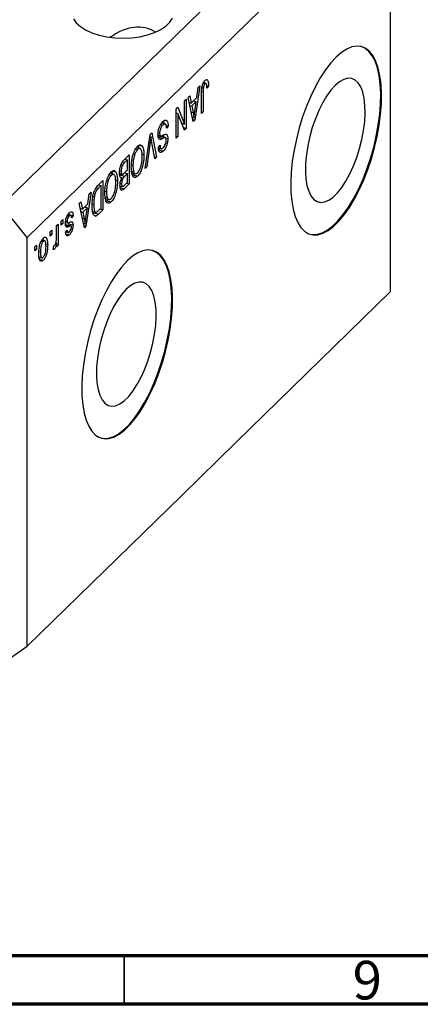
# Model space of a CAD drawing. Units: millimetres. Extents: x 15 to 636, y 5 to 415.
# Drawn here: x 141 to 182, y 5 to 106 of the extents above; entities that cross this region are included whole.
import ezdxf

# ---------------------------------------------------------------- set-up
doc = ezdxf.new("R2010")
doc.units = ezdxf.units.MM
doc.styles.add('SLDTEXTSTYLE0', font='TXT', dxfattribs={"width": 0.75})

msp = doc.modelspace()

# ---------------------------------------------------------------- linework, layer by layer
at = {"color": 7, "linetype": 'Continuous', "lineweight": 25}
for p, q in [((176.708, 123.565), (139.373, 87.125)), ((179.362, 120.273), (142.026, 83.832)), ((179.362, 78.271), (179.362, 120.273)), ((159.76, 99.427), (159.239, 95.918)), ((159.441, 98.219), (159.584, 99.255)), ((159.584, 99.255), (159.76, 99.427)), ((159.981, 99.28), (160.122, 99.242)), ((160.098, 99.686), (160.291, 99.634)), ((160.435, 99.659), (160.124, 99.744)), ((160.46, 99.452), (160.651, 99.4)), ((160.461, 100.054), (160.554, 100.029)), ((160.651, 99.4), (160.482, 99.196)), ((158.551, 98.247), (158.727, 98.419)), ((159.073, 95.756), (158.551, 98.247)), ((158.727, 98.419), (158.87, 97.662)), ((158.87, 97.662), (159.441, 98.219)), ((159.93, 96.593), (159.93, 98.629)), ((160.1, 98.818), (160.1, 96.758)), ((157.321, 97.046), (157.502, 97.223)), ((157.502, 97.223), (158.191, 95.507)), ((158.191, 97.895), (158.36, 98.06)), ((158.191, 95.507), (158.191, 97.895)), ((158.36, 98.06), (158.36, 95.06)), ((158.662, 97.719), (158.87, 97.662)), ((158.709, 97.706), (158.672, 97.67)), ((158.724, 97.421), (158.926, 97.366)), ((159.385, 97.814), (158.926, 97.366)), ((158.926, 97.366), (159.063, 96.675)), ((159.104, 97.891), (159.385, 97.814)), ((159.232, 96.791), (159.385, 97.814)), ((157.321, 94.046), (157.321, 97.046)), ((157.321, 96.693), (157.341, 96.643)), ((157.321, 96.649), (157.49, 96.603)), ((157.49, 96.603), (157.49, 94.211)), ((158.18, 94.884), (157.49, 96.603)), ((158.981, 96.197), (159.156, 96.149)), ((159.93, 96.804), (160.1, 96.758)), ((160.1, 96.758), (159.93, 96.593)), ((155.741, 95.458), (155.954, 95.4)), ((156.243, 95.488), (155.83, 95.6)), ((156.309, 95.341), (156.515, 95.285)), ((156.515, 95.285), (156.345, 95.08)), ((157.898, 95.586), (158.191, 95.507)), ((157.918, 95.581), (157.918, 95.536)), ((159.027, 95.975), (159.239, 95.918)), ((159.239, 95.918), (159.073, 95.756)), ((154.132, 90.934), (154.647, 94.436)), ((154.614, 94.215), (154.743, 94.18)), ((154.647, 94.436), (154.822, 94.607)), ((154.822, 94.607), (155.31, 92.084)), ((155.457, 94.37), (155.782, 94.282)), ((155.477, 94.604), (155.624, 94.564)), ((155.547, 94.161), (155.99, 94.041)), ((156.278, 94.095), (155.726, 94.245)), ((157.321, 94.258), (157.49, 94.211)), ((157.49, 94.211), (157.321, 94.046)), ((158.078, 95.137), (158.36, 95.06)), ((158.36, 95.06), (158.18, 94.884)), ((153.438, 93.238), (153.516, 92.997)), ((153.493, 93.319), (153.846, 93.223)), ((154.672, 93.637), (154.308, 91.106)), ((155.136, 91.913), (154.809, 93.771)), ((155.496, 93.122), (155.666, 93.327)), ((155.611, 93.944), (155.706, 93.919)), ((156.266, 94.056), (156.472, 94.001)), ((152.003, 91.855), (152.505, 92.346)), ((152.505, 92.346), (152.505, 89.346)), ((153.149, 92.933), (153.366, 92.874)), ((153.659, 92.958), (153.25, 93.069)), ((153.827, 92.406), (154.011, 92.355)), ((155.096, 92.142), (155.31, 92.084)), ((155.504, 93.042), (155.85, 92.948)), ((155.716, 93.029), (155.556, 92.836)), ((155.556, 92.836), (155.998, 92.716)), ((151.666, 91.348), (151.834, 91.303)), ((152.336, 91.83), (151.999, 91.501)), ((152.055, 91.906), (152.336, 91.83)), ((152.063, 91.914), (152.063, 91.904)), ((152.336, 90.778), (152.336, 91.83)), ((152.731, 91.255), (152.887, 91.212)), ((154.163, 91.145), (154.308, 91.106)), ((155.31, 92.084), (155.136, 91.913)), ((150.434, 90.283), (150.65, 90.224)), ((150.944, 90.308), (150.535, 90.419)), ((150.723, 90.588), (150.801, 90.346)), ((150.777, 90.669), (151.131, 90.573)), ((151.518, 90.404), (151.842, 90.316)), ((151.527, 90.701), (151.678, 90.66)), ((151.697, 90.356), (151.594, 90.255)), ((151.594, 90.255), (152.036, 90.134)), ((152.023, 90.472), (152.336, 90.778)), ((152.336, 90.427), (152.036, 90.134)), ((152.055, 90.503), (152.336, 90.427)), ((152.063, 90.512), (152.063, 90.501)), ((152.336, 89.531), (152.336, 90.427)), ((152.739, 90.663), (152.958, 90.603)), ((152.769, 90.494), (153.178, 90.382)), ((153.034, 90.421), (152.921, 90.265)), ((152.921, 90.265), (153.363, 90.144)), ((154.308, 91.106), (154.132, 90.934)), ((149.308, 89.226), (149.79, 89.696)), ((149.62, 89.179), (149.329, 88.895)), ((149.339, 89.256), (149.62, 89.179)), ((149.348, 89.264), (149.348, 89.253)), ((149.62, 86.881), (149.62, 89.179)), ((149.79, 89.696), (149.79, 86.696)), ((151.112, 89.755), (151.296, 89.705)), ((151.551, 89.166), (151.866, 89.081)), ((151.711, 89.123), (151.557, 88.972)), ((151.583, 89.421), (151.72, 89.383)), ((151.643, 90), (151.733, 89.975)), ((151.649, 90.003), (151.869, 89.943)), ((152.505, 89.346), (151.999, 88.851)), ((152.058, 89.26), (152.336, 89.531)), ((152.224, 89.422), (152.505, 89.346)), ((148.581, 88.515), (148.059, 85.006)), ((148.262, 87.308), (148.404, 88.343)), ((148.404, 88.343), (148.581, 88.515)), ((148.786, 88.097), (148.922, 88.06)), ((150.016, 88.605), (150.172, 88.562)), ((151.557, 88.972), (151.999, 88.851)), ((142.026, 83.832), (139.373, 87.125)), ((147.372, 87.335), (147.548, 87.507)), ((147.894, 84.845), (147.372, 87.335)), ((147.548, 87.507), (147.691, 86.751)), ((147.691, 86.751), (148.262, 87.308)), ((148.697, 87.307), (148.857, 87.264)), ((150.024, 88.013), (150.243, 87.953)), ((150.053, 87.843), (150.462, 87.732)), ((150.319, 87.771), (150.206, 87.614)), ((150.206, 87.614), (150.648, 87.494)), ((146.157, 86.106), (146.34, 86.056)), ((146.542, 86.111), (146.208, 86.202)), ((146.266, 86.376), (146.314, 86.193)), ((146.314, 86.193), (146.301, 86.176)), ((146.314, 86.193), (146.756, 86.072)), ((146.756, 86.072), (146.587, 85.868)), ((147.482, 86.807), (147.691, 86.751)), ((147.53, 86.794), (147.493, 86.758)), ((147.545, 86.51), (147.747, 86.455)), ((148.206, 86.903), (147.747, 86.455)), ((147.747, 86.455), (147.883, 85.764)), ((147.925, 86.979), (148.206, 86.903)), ((148.052, 85.88), (148.206, 86.903)), ((148.735, 86.525), (149.113, 86.422)), ((148.887, 86.366), (148.797, 86.286)), ((148.981, 86.458), (148.887, 86.366)), ((148.887, 86.366), (149.33, 86.246)), ((148.918, 86.089), (149.07, 86.048)), ((149.79, 86.696), (149.33, 86.246)), ((149.334, 86.601), (149.62, 86.881)), ((149.509, 86.772), (149.79, 86.696)), ((145.038, 85.058), (145.208, 85.223)), ((145.038, 83.927), (145.038, 85.058)), ((145.208, 85.223), (145.208, 83.041)), ((145.526, 85.534), (145.696, 85.7)), ((145.526, 85.105), (145.526, 85.534)), ((145.526, 85.317), (145.696, 85.271)), ((145.696, 85.271), (145.526, 85.105)), ((145.696, 85.7), (145.696, 85.271)), ((145.961, 85.396), (146.159, 85.342)), ((145.975, 85.542), (146.12, 85.502)), ((146.07, 85.155), (146.512, 85.035)), ((146.278, 85.358), (146.293, 85.236)), ((146.293, 85.236), (146.279, 85.098)), ((146.293, 85.236), (146.735, 85.115)), ((147.801, 85.285), (147.976, 85.238)), ((147.848, 85.064), (148.059, 85.006)), ((144.381, 84.416), (144.55, 84.582)), ((144.381, 83.987), (144.381, 84.416)), ((144.381, 84.199), (144.55, 84.153)), ((144.55, 84.153), (144.381, 83.987)), ((144.55, 84.582), (144.55, 84.153)), ((145.972, 84.371), (146.141, 84.576)), ((145.993, 84.225), (146.359, 84.126)), ((146.015, 84.424), (146.278, 84.352)), ((148.059, 85.006), (147.894, 84.845)), ((142.026, 41.831), (142.026, 83.832)), ((142.811, 82.884), (142.981, 83.049)), ((142.981, 83.049), (142.981, 82.621)), ((143.48, 83.496), (143.666, 83.445)), ((143.856, 83.488), (143.535, 83.575)), ((143.632, 83.709), (143.667, 83.539)), ((143.931, 83.129), (144.126, 83.076)), ((144.962, 83.245), (145.038, 83.224)), ((145.038, 82.876), (145.038, 83.224)), ((145.038, 83.088), (145.208, 83.041)), ((145.208, 83.041), (145.038, 82.876)), ((142.811, 82.455), (142.811, 82.884)), ((142.811, 82.667), (142.981, 82.621)), ((142.981, 82.621), (142.811, 82.455)), ((143.226, 82.394), (143.384, 82.351)), ((144.678, 82.602), (144.741, 82.976)), ((144.691, 82.681), (144.838, 82.641)), ((143.363, 81.808), (143.228, 81.622)), ((143.228, 81.622), (143.67, 81.501)), ((143.229, 81.844), (143.594, 81.745)), ((179.362, 78.271), (163.494, 62.784)), ((163.494, 62.784), (157.894, 57.318)), ((157.894, 57.318), (142.026, 41.831)), ((139.373, 39.98), (142.026, 41.831))]:
    msp.add_line(p, q, dxfattribs=at)
at = {"color": 8, "linetype": 'Continuous', "lineweight": 25}
for p, q in [((159.938, 98.862), (160.1, 98.818)), ((158.87, 96.728), (159.063, 96.675)), ((154.535, 93.674), (154.672, 93.637)), ((151.777, 91.561), (151.999, 91.501)), ((149.106, 88.956), (149.329, 88.895)), ((145.968, 85.07), (146.322, 84.974)), ((147.69, 85.816), (147.883, 85.764))]:
    msp.add_line(p, q, dxfattribs=at)
at = {"color": 7, "linetype": 'Continuous', "lineweight": 70}
for p, q in [((584, 10), (20, 10)), ((589, 5), (15, 5))]:
    msp.add_line(p, q, dxfattribs=at)
at = {"color": 7, "linetype": 'Continuous', "lineweight": 35}
msp.add_line((152, 10), (152, 5), dxfattribs=at)
at = {"color": 7, "linetype": 'Continuous', "lineweight": 25, "flags": 128}
for points in [[(146.774, 106.336), (147.064, 105.915), (147.485, 105.525), (148.024, 105.175), (148.669, 104.876), (149.399, 104.636)], [(149.399, 104.636), (150.197, 104.461), (151.04, 104.356), (151.905, 104.324), (152.768, 104.365), (153.606, 104.479), (154.397, 104.663), (155.117, 104.911), (155.749, 105.217), (156.275, 105.572), (156.679, 105.967), (156.952, 106.391)], [(173.761, 102.378), (173.209, 101.779), (172.665, 101.068), (172.136, 100.255), (171.63, 99.352), (171.154, 98.371), (170.714, 97.325), (170.318, 96.231), (169.969, 95.102), (169.674, 93.955), (169.436, 92.806), (169.259, 91.671), (169.145, 90.566), (169.096, 89.507), (169.113, 88.508), (169.194, 87.583), (169.34, 86.746), (169.548, 86.007), (169.815, 85.378), (170.137, 84.868), (170.51, 84.483), (170.929, 84.229), (171.388, 84.109), (171.88, 84.125), (172.398, 84.278), (172.936, 84.564), (173.485, 84.98), (174.038, 85.519), (174.587, 86.175), (175.124, 86.938), (175.643, 87.798), (176.134, 88.742), (176.593, 89.757), (177.012, 90.829), (177.385, 91.942), (177.708, 93.082), (177.974, 94.232), (178.182, 95.376), (178.328, 96.498), (178.41, 97.582), (178.426, 98.613), (178.377, 99.577), (178.263, 100.459), (178.086, 101.249), (177.848, 101.933), (177.553, 102.504), (177.205, 102.953), (176.808, 103.273), (176.368, 103.46), (175.892, 103.512), (175.386, 103.427), (174.857, 103.208), (174.313, 102.856), (173.761, 102.378)], [(171.094, 84.169), (171.299, 84.133), (171.791, 84.149), (172.31, 84.302), (172.847, 84.588), (173.396, 85.004), (173.949, 85.543), (174.498, 86.199), (175.036, 86.962), (175.554, 87.822), (176.046, 88.766), (176.505, 89.781), (176.924, 90.853), (177.297, 91.966), (177.619, 93.106), (177.886, 94.256), (178.094, 95.4), (178.24, 96.522), (178.321, 97.606), (178.338, 98.637), (178.289, 99.601), (178.175, 100.483), (177.998, 101.273), (177.76, 101.957), (177.465, 102.528), (177.116, 102.977), (176.719, 103.297), (176.339, 103.467)], [(173.673, 99.47), (173.226, 98.974), (172.788, 98.368), (172.369, 97.665), (171.978, 96.88), (171.624, 96.031), (171.312, 95.134), (171.051, 94.21), (170.846, 93.277), (170.702, 92.357), (170.62, 91.468), (170.604, 90.629), (170.653, 89.858), (170.766, 89.172), (170.942, 88.586), (171.175, 88.111), (171.462, 87.758), (171.796, 87.534), (172.17, 87.445), (172.576, 87.491), (173.005, 87.673), (173.449, 87.986), (173.897, 88.424), (174.34, 88.976), (174.77, 89.633), (175.176, 90.378), (175.55, 91.198), (175.883, 92.073), (176.17, 92.986), (176.404, 93.917), (176.579, 94.846), (176.693, 95.753), (176.742, 96.619), (176.725, 97.426), (176.644, 98.156), (176.499, 98.794), (176.294, 99.327), (176.033, 99.742), (175.722, 100.031), (175.367, 100.188), (174.976, 100.209), (174.557, 100.095), (174.12, 99.846), (173.673, 99.47)], [(152.293, 81.424), (151.741, 80.825), (151.197, 80.114), (150.668, 79.302), (150.162, 78.398), (149.686, 77.417), (149.247, 76.372), (148.85, 75.277), (148.501, 74.149), (148.206, 73.002), (147.968, 71.853), (147.791, 70.718), (147.677, 69.613), (147.628, 68.553), (147.645, 67.554), (147.726, 66.63), (147.872, 65.792), (148.08, 65.054), (148.347, 64.425), (148.669, 63.915), (149.042, 63.529), (149.461, 63.275), (149.92, 63.156), (150.412, 63.172), (150.93, 63.324), (151.468, 63.61), (152.017, 64.026), (152.57, 64.566), (153.119, 65.222), (153.656, 65.985), (154.175, 66.844), (154.666, 67.788), (155.125, 68.803), (155.544, 69.875), (155.917, 70.989), (156.24, 72.129), (156.507, 73.279), (156.714, 74.422), (156.86, 75.544), (156.942, 76.629), (156.958, 77.66), (156.909, 78.623), (156.795, 79.506), (156.618, 80.295), (156.38, 80.98), (156.085, 81.551), (155.737, 81.999), (155.34, 82.319), (154.9, 82.507), (154.424, 82.558), (153.918, 82.474), (153.389, 82.254), (152.845, 81.903), (152.293, 81.424)], [(149.626, 63.215), (149.831, 63.18), (150.323, 63.196), (150.842, 63.348), (151.379, 63.634), (151.928, 64.05), (152.481, 64.59), (153.03, 65.246), (153.568, 66.009), (154.086, 66.869), (154.578, 67.812), (155.037, 68.827), (155.456, 69.899), (155.829, 71.013), (156.151, 72.153), (156.418, 73.303), (156.626, 74.447), (156.772, 75.568), (156.853, 76.653), (156.87, 77.684), (156.821, 78.647), (156.707, 79.53), (156.53, 80.319), (156.292, 81.004), (155.997, 81.575), (155.648, 82.023), (155.251, 82.343), (154.871, 82.514)], [(152.205, 78.517), (151.758, 78.02), (151.32, 77.414), (150.901, 76.711), (150.51, 75.927), (150.156, 75.077), (149.844, 74.181), (149.583, 73.256), (149.379, 72.324), (149.234, 71.403), (149.152, 70.514), (149.136, 69.675), (149.185, 68.905), (149.298, 68.219), (149.474, 67.632), (149.707, 67.157), (149.994, 66.804), (150.328, 66.581), (150.702, 66.491), (151.108, 66.538), (151.537, 66.72), (151.981, 67.033), (152.429, 67.47), (152.872, 68.023), (153.302, 68.679), (153.708, 69.425), (154.082, 70.244), (154.415, 71.12), (154.702, 72.032), (154.936, 72.963), (155.111, 73.892), (155.225, 74.8), (155.274, 75.666), (155.257, 76.473), (155.176, 77.203), (155.031, 77.841), (154.826, 78.373), (154.565, 78.788), (154.254, 79.077), (153.899, 79.234), (153.508, 79.256), (153.089, 79.141), (152.652, 78.893), (152.205, 78.517)]]:
    msp.add_lwpolyline(points, dxfattribs=at)
at = {"color": 7, "linetype": 'Continuous', "lineweight": 25}
msp.add_ellipse((151.85, 98.456), major_axis=(2.846, 6.755), ratio=0.6530744, start_param=6.1648769, end_param=7.1072456, dxfattribs=at)
for points, knots in [([(159.93, 98.629), (159.932, 98.745), (159.935, 98.978), (159.971, 99.299), (160.041, 99.559), (160.141, 99.804), (160.236, 99.917), (160.299, 99.992)], [0, 0, 0, 0, 0.2509744, 0.5011885, 0.6264118, 0.7515655, 1, 1, 1, 1]), ([(160.122, 99.242), (160.114, 99.16), (160.1, 99.013), (160.1, 98.878), (160.1, 98.818)], [0, 0, 0, 0, 0.55967148, 1, 1, 1, 1]), ([(160.291, 99.634), (160.27, 99.61), (160.228, 99.562), (160.177, 99.454), (160.14, 99.344), (160.128, 99.276), (160.122, 99.242)], [0, 0, 0, 0, 0.2799361, 0.5596819, 0.7799194, 1, 1, 1, 1]), ([(160.194, 99.843), (160.194, 99.841), (160.203, 99.81), (160.201, 99.766), (160.2, 99.723)], [0, 0, 0, 0, 0.0448066, 1, 1, 1, 1]), ([(160.482, 99.196), (160.478, 99.327), (160.474, 99.491), (160.431, 99.635), (160.395, 99.676), (160.346, 99.679), (160.31, 99.649), (160.291, 99.634)], [0, 0, 0, 0, 0.50016334, 0.62533003, 0.75032979, 0.87507983, 1, 1, 1, 1]), ([(160.299, 99.992), (160.355, 100.038), (160.455, 100.122), (160.524, 100.057), (160.554, 100.029)], [0, 0, 0, 0, 0.5602222, 1, 1, 1, 1]), ([(160.554, 100.029), (160.588, 99.934), (160.649, 99.764), (160.65, 99.512), (160.651, 99.4)], [0, 0, 0, 0, 0.55813309, 1, 1, 1, 1]), ([(159.063, 96.675), (159.082, 96.579), (159.115, 96.408), (159.143, 96.228), (159.156, 96.149)], [0, 0, 0, 0, 0.5600122, 1, 1, 1, 1]), ([(159.156, 96.149), (159.167, 96.267), (159.187, 96.479), (159.218, 96.696), (159.232, 96.791)], [0, 0, 0, 0, 0.5599894, 1, 1, 1, 1]), ([(155.454, 94.389), (155.463, 94.533), (155.481, 94.821), (155.62, 95.259), (155.795, 95.578), (155.91, 95.702), (155.968, 95.765)], [0, 0, 0, 0, 0.2795457, 0.558773, 0.7790389, 1, 1, 1, 1]), ([(155.954, 95.4), (155.908, 95.351), (155.817, 95.252), (155.702, 95.022), (155.633, 94.771), (155.627, 94.633), (155.624, 94.564)], [0, 0, 0, 0, 0.2808504, 0.5599587, 0.7797674, 1, 1, 1, 1]), ([(156.345, 95.08), (156.338, 95.178), (156.323, 95.373), (156.221, 95.515), (156.088, 95.512), (155.999, 95.437), (155.954, 95.4)], [0, 0, 0, 0, 0.2807431, 0.5591429, 0.7794096, 1, 1, 1, 1]), ([(155.968, 95.765), (156.051, 95.832), (156.215, 95.967), (156.403, 95.879), (156.499, 95.623), (156.509, 95.398), (156.515, 95.285)], [0, 0, 0, 0, 0.28006277, 0.55892679, 0.77917552, 1, 1, 1, 1]), ([(156.018, 95.796), (156.028, 95.775), (156.057, 95.711), (156.059, 95.606), (156.061, 95.537)], [0, 0, 0, 0, 0.3419678, 1, 1, 1, 1]), ([(154.743, 94.18), (154.731, 94.079), (154.708, 93.898), (154.683, 93.717), (154.672, 93.637)], [0, 0, 0, 0, 0.5599895, 1, 1, 1, 1]), ([(154.809, 93.771), (154.796, 93.846), (154.773, 93.981), (154.752, 94.119), (154.743, 94.18)], [0, 0, 0, 0, 0.56, 1, 1, 1, 1]), ([(155.706, 93.919), (155.665, 93.919), (155.584, 93.919), (155.476, 94.056), (155.462, 94.263), (155.454, 94.389)], [0, 0, 0, 0, 0.2809661, 0.5614008, 1, 1, 1, 1]), ([(155.777, 94.215), (155.742, 94.22), (155.67, 94.23), (155.588, 94.184), (155.547, 94.161)], [0, 0, 0, 0, 0.4986181, 1, 1, 1, 1]), ([(155.624, 94.564), (155.625, 94.522), (155.628, 94.439), (155.657, 94.347), (155.704, 94.297), (155.826, 94.286), (155.94, 94.346), (156.032, 94.395)], [0, 0, 0, 0, 0.1249721, 0.2498152, 0.3745975, 0.4995717, 1, 1, 1, 1]), ([(155.995, 94.394), (155.999, 94.387), (156.03, 94.326), (156.03, 94.217), (156.03, 94.121)], [0, 0, 0, 0, 0.1229637, 1, 1, 1, 1]), ([(156.032, 94.395), (156.094, 94.423), (156.217, 94.48), (156.372, 94.45), (156.46, 94.267), (156.468, 94.089), (156.472, 94.001)], [0, 0, 0, 0, 0.2811422, 0.5600561, 0.7798619, 1, 1, 1, 1]), ([(152.884, 92.296), (152.957, 92.514), (153.089, 92.904), (153.28, 93.126), (153.364, 93.223)], [0, 0, 0, 0, 0.5590685, 1, 1, 1, 1]), ([(153.364, 93.223), (153.418, 93.269), (153.524, 93.359), (153.702, 93.391), (153.791, 93.287), (153.846, 93.223)], [0, 0, 0, 0, 0.2804964, 0.5607765, 1, 1, 1, 1]), ([(153.846, 93.223), (153.901, 93.096), (153.998, 92.87), (154.007, 92.513), (154.011, 92.355)], [0, 0, 0, 0, 0.5591025, 1, 1, 1, 1]), ([(155.666, 93.327), (155.672, 93.245), (155.685, 93.082), (155.765, 92.95), (155.88, 92.962), (155.955, 93.028), (155.993, 93.061)], [0, 0, 0, 0, 0.2807568, 0.5592998, 0.7792108, 1, 1, 1, 1]), ([(155.99, 94.041), (155.936, 94.012), (155.84, 93.96), (155.747, 93.931), (155.706, 93.919)], [0, 0, 0, 0, 0.5601301, 1, 1, 1, 1]), ([(156.249, 94.094), (156.204, 94.102), (156.123, 94.114), (156.031, 94.063), (155.99, 94.041)], [0, 0, 0, 0, 0.557866, 1, 1, 1, 1]), ([(155.993, 93.061), (156.035, 93.107), (156.121, 93.199), (156.229, 93.413), (156.293, 93.648), (156.299, 93.777), (156.303, 93.842)], [0, 0, 0, 0, 0.2809288, 0.5599766, 0.7797524, 1, 1, 1, 1]), ([(156.472, 94.001), (156.465, 93.867), (156.451, 93.6), (156.321, 93.193), (156.16, 92.892), (156.052, 92.775), (155.998, 92.716)], [0, 0, 0, 0, 0.27969664, 0.5588536, 0.7791302, 1, 1, 1, 1]), ([(156.303, 93.842), (156.301, 93.903), (156.298, 94.011), (156.264, 94.069), (156.249, 94.094)], [0, 0, 0, 0, 0.56037359, 1, 1, 1, 1]), ([(152.717, 91.056), (152.723, 91.277), (152.733, 91.671), (152.838, 92.105), (152.884, 92.296)], [0, 0, 0, 0, 0.5602848, 1, 1, 1, 1]), ([(153.366, 92.874), (153.309, 92.808), (153.196, 92.676), (153.054, 92.35), (152.948, 91.978), (152.895, 91.585), (152.89, 91.337), (152.887, 91.212)], [0, 0, 0, 0, 0.186251, 0.3725758, 0.5591877, 0.7793787, 1, 1, 1, 1]), ([(153.362, 90.494), (153.44, 90.59), (153.596, 90.783), (153.763, 91.279), (153.834, 91.76), (153.839, 92.049), (153.842, 92.195)], [0, 0, 0, 0, 0.2488375, 0.4980746, 0.7486038, 1, 1, 1, 1]), ([(154.011, 92.355), (154.006, 92.142), (153.996, 91.718), (153.859, 91.05), (153.63, 90.465), (153.452, 90.251), (153.363, 90.144)], [0, 0, 0, 0, 0.2811022, 0.5606668, 0.7804755, 1, 1, 1, 1]), ([(153.842, 92.195), (153.838, 92.342), (153.829, 92.635), (153.725, 92.918), (153.56, 93.018), (153.43, 92.922), (153.366, 92.874)], [0, 0, 0, 0, 0.2809861, 0.5604983, 0.7804774, 1, 1, 1, 1]), ([(155.998, 92.716), (155.924, 92.655), (155.777, 92.534), (155.603, 92.596), (155.513, 92.82), (155.502, 93.022), (155.496, 93.122)], [0, 0, 0, 0, 0.28015527, 0.55906382, 0.77928471, 1, 1, 1, 1]), ([(151.508, 90.492), (151.515, 90.633), (151.528, 90.915), (151.65, 91.363), (151.829, 91.676), (151.945, 91.795), (152.003, 91.855)], [0, 0, 0, 0, 0.28035706, 0.55927491, 0.77891226, 1, 1, 1, 1]), ([(151.834, 91.303), (151.807, 91.25), (151.751, 91.144), (151.688, 90.906), (151.682, 90.753), (151.678, 90.66)], [0, 0, 0, 0, 0.2801682, 0.5601913, 1, 1, 1, 1]), ([(151.999, 91.501), (151.968, 91.47), (151.912, 91.415), (151.858, 91.337), (151.834, 91.303)], [0, 0, 0, 0, 0.5603573, 1, 1, 1, 1]), ([(152.887, 91.212), (152.89, 91.085), (152.895, 90.857), (152.939, 90.681), (152.958, 90.603)], [0, 0, 0, 0, 0.55994383, 1, 1, 1, 1]), ([(150.169, 89.646), (150.242, 89.864), (150.374, 90.254), (150.565, 90.476), (150.649, 90.573)], [0, 0, 0, 0, 0.5590685, 1, 1, 1, 1]), ([(150.65, 90.224), (150.594, 90.158), (150.481, 90.026), (150.339, 89.7), (150.233, 89.327), (150.179, 88.935), (150.174, 88.687), (150.172, 88.562)], [0, 0, 0, 0, 0.186251, 0.3725758, 0.5591877, 0.7793787, 1, 1, 1, 1]), ([(150.649, 90.573), (150.702, 90.618), (150.808, 90.708), (150.986, 90.741), (151.076, 90.636), (151.131, 90.573)], [0, 0, 0, 0, 0.2804964, 0.5607765, 1, 1, 1, 1]), ([(151.126, 89.544), (151.122, 89.691), (151.114, 89.985), (151.01, 90.268), (150.844, 90.368), (150.715, 90.272), (150.65, 90.224)], [0, 0, 0, 0, 0.2809861, 0.5604983, 0.7804774, 1, 1, 1, 1]), ([(151.131, 90.573), (151.185, 90.446), (151.283, 90.22), (151.292, 89.863), (151.296, 89.705)], [0, 0, 0, 0, 0.5591025, 1, 1, 1, 1]), ([(151.733, 89.975), (151.693, 89.977), (151.613, 89.982), (151.524, 90.159), (151.514, 90.366), (151.508, 90.492)], [0, 0, 0, 0, 0.2798669, 0.5602377, 1, 1, 1, 1]), ([(151.678, 90.66), (151.682, 90.575), (151.691, 90.406), (151.787, 90.302), (151.91, 90.366), (151.985, 90.437), (152.023, 90.472)], [0, 0, 0, 0, 0.2800187, 0.5581572, 0.7784598, 1, 1, 1, 1]), ([(152.036, 90.134), (152.004, 90.104), (151.948, 90.049), (151.893, 89.975), (151.869, 89.943)], [0, 0, 0, 0, 0.56032584, 1, 1, 1, 1]), ([(153.363, 90.144), (153.29, 90.087), (153.142, 89.971), (152.952, 90.02), (152.813, 90.235), (152.729, 90.588), (152.721, 90.9), (152.717, 91.056)], [0, 0, 0, 0, 0.1863319, 0.3727323, 0.5593506, 0.7794751, 1, 1, 1, 1]), ([(152.958, 90.603), (152.981, 90.548), (153.027, 90.437), (153.163, 90.359), (153.287, 90.443), (153.362, 90.494)], [0, 0, 0, 0, 0.2810714, 0.5621124, 1, 1, 1, 1]), ([(148.687, 87.102), (148.691, 87.287), (148.699, 87.655), (148.783, 88.169), (148.897, 88.575), (149.059, 88.951), (149.209, 89.116), (149.308, 89.226)], [0, 0, 0, 0, 0.2506808, 0.5007506, 0.6259839, 0.7508833, 1, 1, 1, 1]), ([(150.002, 88.406), (150.008, 88.627), (150.017, 89.021), (150.122, 89.455), (150.169, 89.646)], [0, 0, 0, 0, 0.5602848, 1, 1, 1, 1]), ([(150.647, 87.844), (150.725, 87.94), (150.881, 88.133), (151.048, 88.629), (151.118, 89.109), (151.124, 89.399), (151.126, 89.544)], [0, 0, 0, 0, 0.2488375, 0.4980746, 0.7486038, 1, 1, 1, 1]), ([(151.296, 89.705), (151.291, 89.492), (151.28, 89.067), (151.143, 88.4), (150.915, 87.815), (150.737, 87.601), (150.648, 87.494)], [0, 0, 0, 0, 0.28110222, 0.56066683, 0.78047553, 1, 1, 1, 1]), ([(151.551, 89.168), (151.56, 89.321), (151.578, 89.593), (151.686, 89.858), (151.733, 89.975)], [0, 0, 0, 0, 0.5592413, 1, 1, 1, 1]), ([(151.999, 88.851), (151.934, 88.792), (151.804, 88.674), (151.65, 88.718), (151.565, 88.904), (151.555, 89.08), (151.551, 89.168)], [0, 0, 0, 0, 0.2808006, 0.5589677, 0.7794648, 1, 1, 1, 1]), ([(151.869, 89.943), (151.844, 89.899), (151.793, 89.81), (151.729, 89.602), (151.724, 89.466), (151.72, 89.383)], [0, 0, 0, 0, 0.2806462, 0.5605609, 1, 1, 1, 1]), ([(151.72, 89.383), (151.722, 89.329), (151.726, 89.221), (151.767, 89.108), (151.879, 89.073), (151.984, 89.183), (152.058, 89.26)], [0, 0, 0, 0, 0.1872168, 0.3738577, 0.5596918, 1, 1, 1, 1]), ([(149.329, 88.895), (149.281, 88.846), (149.187, 88.747), (149.057, 88.543), (148.968, 88.293), (148.937, 88.138), (148.922, 88.06)], [0, 0, 0, 0, 0.2807474, 0.5599995, 0.7797085, 1, 1, 1, 1]), ([(150.648, 87.494), (150.574, 87.436), (150.427, 87.321), (150.237, 87.37), (150.098, 87.585), (150.014, 87.938), (150.006, 88.25), (150.002, 88.406)], [0, 0, 0, 0, 0.1863319, 0.3727323, 0.5593506, 0.7794751, 1, 1, 1, 1]), ([(150.172, 88.562), (150.175, 88.435), (150.18, 88.206), (150.224, 88.031), (150.243, 87.953)], [0, 0, 0, 0, 0.5599438, 1, 1, 1, 1]), ([(149.07, 86.048), (148.994, 86.054), (148.843, 86.066), (148.709, 86.472), (148.695, 86.863), (148.687, 87.102)], [0, 0, 0, 0, 0.2781954, 0.558779, 1, 1, 1, 1]), ([(148.922, 88.06), (148.9, 87.905), (148.861, 87.627), (148.858, 87.375), (148.857, 87.264)], [0, 0, 0, 0, 0.5595654, 1, 1, 1, 1]), ([(148.857, 87.264), (148.858, 87.151), (148.862, 86.926), (148.902, 86.655), (148.979, 86.464), (149.062, 86.445), (149.103, 86.435)], [0, 0, 0, 0, 0.28078021, 0.56105352, 0.78118776, 1, 1, 1, 1]), ([(150.243, 87.953), (150.266, 87.898), (150.312, 87.787), (150.448, 87.709), (150.571, 87.793), (150.647, 87.844)], [0, 0, 0, 0, 0.2810714, 0.5621124, 1, 1, 1, 1]), ([(145.95, 85.283), (145.956, 85.397), (145.967, 85.623), (146.076, 85.973), (146.214, 86.229), (146.306, 86.329), (146.352, 86.379)], [0, 0, 0, 0, 0.2798668, 0.558937, 0.7791378, 1, 1, 1, 1]), ([(146.34, 86.056), (146.31, 86.023), (146.249, 85.958), (146.174, 85.806), (146.127, 85.64), (146.122, 85.548), (146.12, 85.502)], [0, 0, 0, 0, 0.2807117, 0.5598165, 0.7798135, 1, 1, 1, 1]), ([(146.587, 85.868), (146.581, 85.926), (146.568, 86.043), (146.508, 86.136), (146.424, 86.128), (146.368, 86.08), (146.34, 86.056)], [0, 0, 0, 0, 0.2805835, 0.5593675, 0.779413, 1, 1, 1, 1]), ([(146.352, 86.379), (146.41, 86.428), (146.526, 86.525), (146.702, 86.457), (146.736, 86.219), (146.756, 86.072)], [0, 0, 0, 0, 0.2811856, 0.56074038, 1, 1, 1, 1]), ([(149.33, 86.246), (149.28, 86.199), (149.193, 86.114), (149.107, 86.068), (149.07, 86.048)], [0, 0, 0, 0, 0.5603093, 1, 1, 1, 1]), ([(149.103, 86.435), (149.145, 86.455), (149.221, 86.491), (149.299, 86.567), (149.334, 86.601)], [0, 0, 0, 0, 0.5590458, 1, 1, 1, 1]), ([(146.322, 84.974), (146.27, 84.953), (146.169, 84.91), (146.026, 84.889), (145.959, 85.059), (145.953, 85.208), (145.95, 85.283)], [0, 0, 0, 0, 0.2814474, 0.5601829, 0.7795993, 1, 1, 1, 1]), ([(146.07, 85.155), (146.035, 85.149), (146, 85.144), (145.963, 85.129), (145.963, 85.128)], [0, 0, 0, 0, 0.9853499, 1, 1, 1, 1]), ([(146.12, 85.502), (146.121, 85.462), (146.124, 85.391), (146.148, 85.357), (146.159, 85.342)], [0, 0, 0, 0, 0.5601359, 1, 1, 1, 1]), ([(146.159, 85.342), (146.187, 85.342), (146.239, 85.342), (146.294, 85.367), (146.319, 85.378)], [0, 0, 0, 0, 0.5587486, 1, 1, 1, 1]), ([(146.319, 85.378), (146.373, 85.4), (146.48, 85.443), (146.627, 85.474), (146.721, 85.346), (146.731, 85.192), (146.735, 85.115)], [0, 0, 0, 0, 0.2812658, 0.5612303, 0.7804514, 1, 1, 1, 1]), ([(146.512, 85.035), (146.477, 85.028), (146.415, 85.015), (146.35, 84.987), (146.322, 84.974)], [0, 0, 0, 0, 0.5595516, 1, 1, 1, 1]), ([(146.735, 85.115), (146.729, 85.011), (146.718, 84.803), (146.613, 84.486), (146.485, 84.261), (146.401, 84.171), (146.359, 84.126)], [0, 0, 0, 0, 0.2795324, 0.5585269, 0.7789793, 1, 1, 1, 1]), ([(146.566, 84.906), (146.562, 84.944), (146.557, 85.012), (146.526, 85.028), (146.512, 85.035)], [0, 0, 0, 0, 0.5585472, 1, 1, 1, 1]), ([(147.883, 85.764), (147.902, 85.668), (147.936, 85.496), (147.964, 85.317), (147.976, 85.238)], [0, 0, 0, 0, 0.5600122, 1, 1, 1, 1]), ([(147.976, 85.238), (147.988, 85.356), (148.008, 85.567), (148.039, 85.784), (148.052, 85.88)], [0, 0, 0, 0, 0.5599894, 1, 1, 1, 1]), ([(146.359, 84.126), (146.305, 84.081), (146.198, 83.992), (146.063, 84.006), (145.993, 84.162), (145.979, 84.302), (145.972, 84.371)], [0, 0, 0, 0, 0.2803357, 0.5595391, 0.7791125, 1, 1, 1, 1]), ([(146.053, 84.414), (146.049, 84.407), (146.032, 84.376), (146.013, 84.357), (145.999, 84.343)], [0, 0, 0, 0, 0.2249239, 1, 1, 1, 1]), ([(146.141, 84.576), (146.146, 84.527), (146.157, 84.429), (146.211, 84.356), (146.283, 84.37), (146.329, 84.411), (146.353, 84.432)], [0, 0, 0, 0, 0.2804368, 0.5591468, 0.7793134, 1, 1, 1, 1]), ([(146.353, 84.432), (146.402, 84.484), (146.475, 84.563), (146.554, 84.761), (146.562, 84.858), (146.566, 84.906)], [0, 0, 0, 0, 0.50033729, 0.75056181, 1, 1, 1, 1]), ([(143.214, 82.164), (143.217, 82.317), (143.223, 82.622), (143.311, 83.104), (143.477, 83.531), (143.606, 83.684), (143.67, 83.761)], [0, 0, 0, 0, 0.28126678, 0.5607972, 0.78045922, 1, 1, 1, 1]), ([(143.666, 83.445), (143.641, 83.417), (143.592, 83.361), (143.506, 83.185), (143.396, 82.822), (143.388, 82.539), (143.384, 82.351)], [0, 0, 0, 0, 0.1253761, 0.2508133, 0.5005733, 1, 1, 1, 1]), ([(143.956, 82.91), (143.951, 83.091), (143.944, 83.364), (143.83, 83.509), (143.74, 83.507), (143.691, 83.466), (143.666, 83.445)], [0, 0, 0, 0, 0.4993579, 0.749004, 0.8744694, 1, 1, 1, 1]), ([(143.67, 83.761), (143.724, 83.804), (143.831, 83.889), (143.967, 83.847), (144.068, 83.689), (144.119, 83.417), (144.124, 83.19), (144.126, 83.076)], [0, 0, 0, 0, 0.1862936, 0.3726116, 0.5591802, 0.7793554, 1, 1, 1, 1]), ([(144.126, 83.076), (144.123, 82.925), (144.116, 82.623), (144.024, 82.147), (143.86, 81.729), (143.733, 81.577), (143.67, 81.501)], [0, 0, 0, 0, 0.2811914, 0.560699, 0.7804386, 1, 1, 1, 1]), ([(144.741, 82.976), (144.762, 82.984), (144.8, 82.999), (144.839, 83.034), (144.856, 83.049)], [0, 0, 0, 0, 0.5599796, 1, 1, 1, 1]), ([(145.038, 83.224), (145.016, 83.104), (144.985, 82.937), (144.906, 82.726), (144.86, 82.669), (144.838, 82.641)], [0, 0, 0, 0, 0.56097638, 0.78080339, 1, 1, 1, 1]), ([(144.856, 83.049), (144.877, 83.074), (144.918, 83.126), (144.978, 83.274), (144.997, 83.384), (145.008, 83.452)], [0, 0, 0, 0, 0.27988883, 0.56035138, 1, 1, 1, 1]), ([(145.008, 83.452), (145.018, 83.543), (145.035, 83.707), (145.037, 83.86), (145.038, 83.927)], [0, 0, 0, 0, 0.5598847, 1, 1, 1, 1]), ([(143.67, 81.501), (143.617, 81.459), (143.511, 81.375), (143.376, 81.415), (143.275, 81.564), (143.222, 81.829), (143.216, 82.052), (143.214, 82.164)], [0, 0, 0, 0, 0.1863551, 0.3726815, 0.5592879, 0.7794035, 1, 1, 1, 1]), ([(143.384, 82.351), (143.389, 82.17), (143.396, 81.898), (143.51, 81.753), (143.6, 81.756), (143.649, 81.797), (143.674, 81.817)], [0, 0, 0, 0, 0.49930547, 0.74900296, 0.87446942, 1, 1, 1, 1]), ([(143.674, 81.817), (143.699, 81.845), (143.748, 81.901), (143.835, 82.076), (143.944, 82.439), (143.951, 82.721), (143.956, 82.91)], [0, 0, 0, 0, 0.1253922, 0.2507987, 0.5006589, 1, 1, 1, 1]), ([(144.838, 82.641), (144.805, 82.618), (144.746, 82.577), (144.699, 82.594), (144.678, 82.602)], [0, 0, 0, 0, 0.55881592, 1, 1, 1, 1])]:
    msp.add_open_spline(points, degree=3, knots=knots, dxfattribs=at)

# ---------------------------------------------------------------- texts
at = {"color": 7, "linetype": 'Continuous', "lineweight": 0, "insert": (176.96, 9.468), "char_height": 3.969, "attachment_point": 2, "style": 'SLDTEXTSTYLE0'}
msp.add_mtext('9', dxfattribs=at)

doc.saveas('drawing.dxf')
